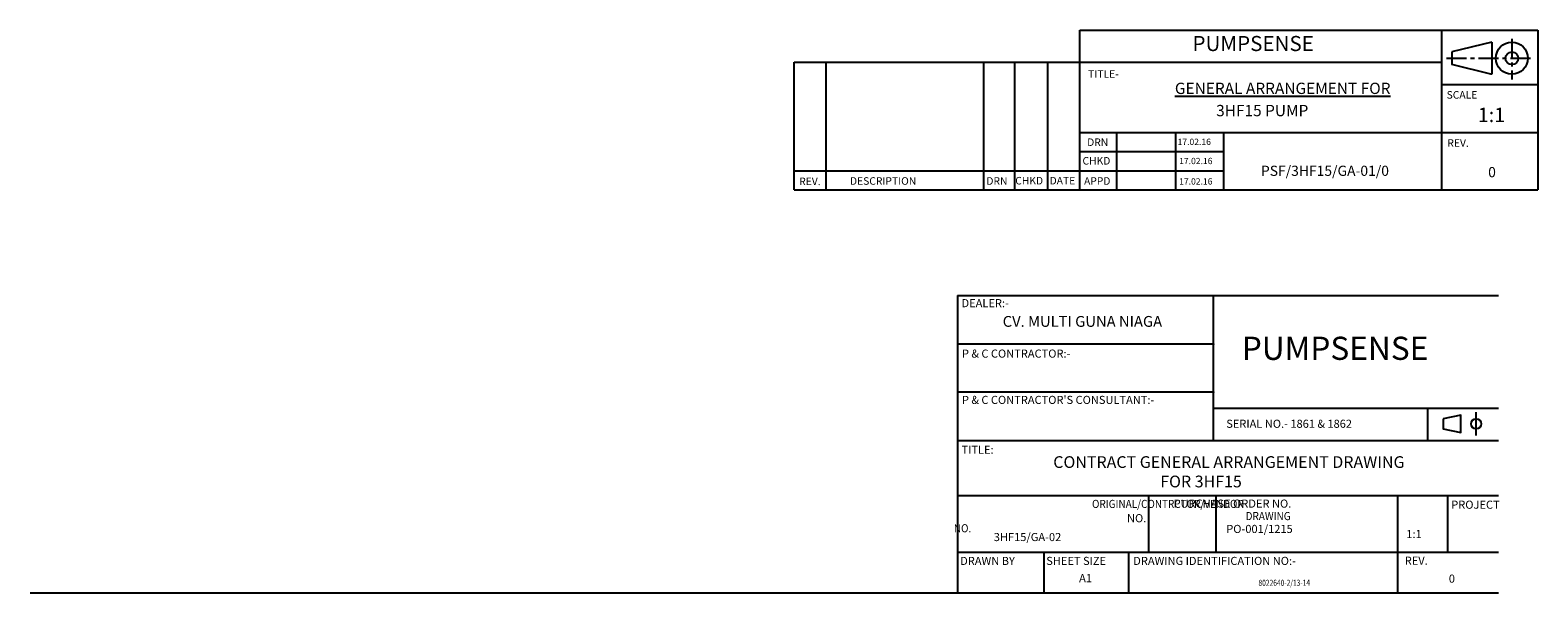
# Model space of a CAD drawing. Units: millimetres. Extents: x 3004 to 8236, y 4440 to 9062.
# Drawn here: x 3022 to 5417, y 4440 to 5335 of the extents above; entities that cross this region are included whole.
import ezdxf
from ezdxf.enums import TextEntityAlignment as Align

# ---------------------------------------------------------------- set-up
doc = ezdxf.new("R2010")
doc.units = ezdxf.units.MM
doc.header["$PDSIZE"] = -2
doc.linetypes.add('CENTER', pattern=[50.8, 31.75, -6.35, 6.35, -6.35])
for name, color, linetype in [('3', 200, 'Continuous'), ('BORDER', 7, 'Continuous'), ('CEN', 1, 'CENTER'), ('draw', 4, 'Continuous'), ('draw1', 2, 'Continuous'), ('LAYER1', 6, 'Continuous'), ('OBJ', 4, 'Continuous'), ('PRTEXT', 4, 'Continuous'), ('TTL', 6, 'Continuous')]:
    doc.layers.add(name, color=color, linetype=linetype)
doc.layers.add('SHEET', color=141, linetype='Continuous', lineweight=35)
doc.layers.add('TITLE', color=6, linetype='Continuous', lineweight=0)
doc.styles.add('ROMANS', font='ROMANS.SHX', dxfattribs={"height": 30})
doc.styles.add('ROMANS 1', font='romans.shx')
doc.styles.add('ROMANT', font='romant.shx')
doc.styles.add('RT', font='romant.shx')

msp = doc.modelspace()

# ---------------------------------------------------------------- linework, layer by layer
at = {"color": 0}
msp.add_point((4901.94, 4835.64), dxfattribs=at)
msp.add_point((4901.94, 4758.87))
at = {"layer": '3'}
msp.add_lwpolyline([(5266.97, 4716.78), (5266.97, 4700.61), (5295.08, 4695), (5295.08, 4722.39)], close=True, dxfattribs=at)
msp.add_circle((5319.37, 4708.69), 8.09, dxfattribs=at)
at = {"layer": 'BORDER', "color": 0}
for p, q in [((4495.28, 4912.8), (5354.74, 4912.8)), ((4495.28, 4912.8), (5354.74, 4912.8)), ((4901.94, 4835.64), (4496.06, 4835.64)), ((4901.94, 4758.87), (4496.06, 4758.87)), ((4901.94, 4733.71), (5354.74, 4733.71)), ((4495.28, 4682.11), (5354.74, 4682.11)), ((4495.28, 4594.57), (5354.74, 4594.57)), ((4495.28, 4504.27), (5354.74, 4504.27))]:
    msp.add_line(p, q, dxfattribs=at)
for points in [[(4901.94, 4682.11), (4901.94, 4912.8)], [(4799.35, 4504.03), (4799.35, 4594.34)], [(4906.22, 4504.27), (4906.22, 4594.57)], [(5194.99, 4504.27), (5194.99, 4594.57)], [(5274.11, 4504.6), (5274.11, 4594.91)], [(4632.79, 4439.76), (4632.79, 4504.27)], [(4767.22, 4439.76), (4767.22, 4504.27)], [(5194.99, 4439.76), (5194.99, 4504.27)]]:
    msp.add_lwpolyline(points, dxfattribs=at)
at = {"layer": 'CEN'}
for p, q in [((5376.05, 5321.33), (5376.05, 5256.53)), ((5272.12, 5290.26), (5406.69, 5290.26))]:
    msp.add_line(p, q, dxfattribs=at)
at = {"layer": 'draw'}
for p, q in [((4689.65, 5335.01), (5417.32, 5335.01)), ((4689.65, 5080.69), (4689.65, 5335.01)), ((5264.73, 5080.69), (5264.73, 5335.01)), ((5417.32, 5335.01), (5417.32, 5080.69)), ((5344.14, 5315.69), (5280.56, 5300.43)), ((5280.56, 5300.43), (5280.56, 5280.09)), ((5344.14, 5315.69), (5344.14, 5264.83)), ((4235.97, 5284.15), (5264.73, 5284.15)), ((4235.97, 5080.69), (4235.97, 5284.15)), ((4286.84, 5080.69), (4286.84, 5284.15)), ((4537.06, 5080.69), (4537.06, 5284.15)), ((4586.18, 5080.69), (4586.18, 5284.15)), ((4638.79, 5080.69), (4638.79, 5284.15)), ((5342.74, 5264.83), (5280.56, 5280.09)), ((5264.73, 5248.54), (5417.32, 5248.54)), ((5344.14, 5264.83), (5342.74, 5264.83)), ((4689.65, 5172.25), (5417.32, 5172.25)), ((4748.19, 5080.69), (4748.19, 5172.25)), ((4842.24, 5080.69), (4842.24, 5172.25)), ((4918.53, 5080.69), (4918.53, 5172.25)), ((4689.65, 5141.73), (4918.53, 5141.73)), ((4235.97, 5111.21), (4918.53, 5111.21)), ((3021.9, 4439.76), (5354.74, 4439.76))]:
    msp.add_line(p, q, dxfattribs=at)
for radius in [25.43, 10.17]:
    msp.add_circle((5376.05, 5290.26), radius, dxfattribs=at)
at = {"layer": 'draw1'}
msp.add_line((4235.97, 5080.69), (5417.32, 5080.69), dxfattribs=at)
at = {"layer": 'LAYER1', "linetype": 'CENTER', "ltscale": 2}
msp.add_line((5319.37, 4690.34), (5319.37, 4727.05), dxfattribs=at)
at = {"layer": 'OBJ', "color": 4}
for p, q in [((4495.28, 4912.8), (4495.28, 4439.76)), ((5242.18, 4733.71), (5242.18, 4682.11))]:
    msp.add_line(p, q, dxfattribs=at)

# ---------------------------------------------------------------- texts
at = {"color": 2}
for s, height, style, p in [('1:1', 22.889, 'ROMANT', (5321.98, 5188.74)), ('17.02.16', 10, 'ROMANS', (4844.91, 5152.32)), ('17.02.16', 10, 'ROMANS', (4847.36, 5121.79)), ('PSF/3HF15/GA-01/0', 16.1838, 'ROMANS', (4977.39, 5103.12)), ('0', 16.18, 'ROMANS', (5338.38, 5101.02)), ('17.02.16', 10, 'ROMANS', (4847.36, 5089.35))]:
    msp.add_text(s, height=height, dxfattribs=dict(at, style=style)).set_placement(p)
at = {"style": 'ROMANT'}
msp.add_text('PUMPSENSE', height=36.881, dxfattribs=at).set_placement((4946.88, 4810.43))
at = {"color": 7, "style": 'ROMANS', "width": 0.8}
msp.add_text('8022640-2/13-14', height=9.6937, dxfattribs=at).set_placement((4973.45, 4455.83), align=Align.MIDDLE_LEFT)
at = {"layer": 'draw', "style": 'ROMANS 1'}
for s, p in [('TITLE-', (4702.86, 5259.28)), ('SCALE', (5272.4, 5226.01)), ('DRN', (4701.26, 5150.7)), ('REV.', (5273.57, 5149.43)), ('CHKD', (4693.85, 5121.09)), ('REV.', (4243.74, 5088.39)), ('DESCRIPTION', (4324.48, 5089)), ('DRN', (4541.17, 5089)), ('CHKD', (4587.02, 5089.49)), ('DATE', (4641.61, 5089.55)), ('APPD', (4696.32, 5089))]:
    msp.add_text(s, height=12, dxfattribs=at).set_placement(p)
at = {"layer": 'draw', "color": 3, "style": 'ROMANS'}
msp.add_text('%%U3HF15 PUMP', height=17.982, dxfattribs=at).set_placement((4906.26, 5198.06))
at = {"layer": 'draw', "color": 3, "attachment_point": 6, "style": 'ROMANS'}
for s, insert, char_height in [('PUMPSENSE', (5061.48, 5310.58), 24), ('{\\LGENERAL ARRANGEMENT FOR }', (5183.22, 5242.38), 17.982)]:
    msp.add_mtext(s, dxfattribs=dict(at, insert=insert, char_height=char_height))
at = {"layer": 'PRTEXT', "color": 0, "width": 859.4693, "attachment_point": 2, "style": 'ROMANT'}
for s, insert, char_height in [('CONTRACT GENERAL ARRANGEMENT DRAWING', (4926.45, 4657.18), 18.6348), ('FOR 3HF15', (4882.19, 4626.29), 18.635)]:
    msp.add_mtext(s, dxfattribs=dict(at, insert=insert, char_height=char_height))
at = {"layer": 'SHEET', "insert": (4693.72, 4880.21), "char_height": 17.2014, "width": 329.3539, "attachment_point": 2, "style": 'ROMANT'}
msp.add_mtext('CV. MULTI GUNA NIAGA', dxfattribs=at)
at = {"layer": 'TITLE', "color": 0, "style": 'RT'}
for s, height, p in [('DEALER:-', 12.901, (4501.62, 4900.66)), ('P & C CONTRACTOR:-', 12.8789, (4502.3, 4820.41)), ("P & C CONTRACTOR'S CONSULTANT:-", 12.8789, (4502.3, 4746.76)), ('TITLE:', 12.901, (4501.62, 4667.49)), ('DRAWN BY', 12.901, (4499.47, 4490.64)), ('SHEET SIZE', 12.901, (4636.22, 4490.64)), ('DRAWING IDENTIFICATION NO:-', 12.901, (4774.45, 4490.64)), ('REV.', 12.901, (5205.82, 4490.99)), ('A1', 12.901, (4688.46, 4463.22)), ('0', 12.9, (5275.88, 4462.44))]:
    msp.add_text(s, height=height, dxfattribs=at).set_placement(p, align=Align.MIDDLE_LEFT)
for s, height, p in [('SERIAL NO.- 1861 & 1862', 12.8789, (4922.26, 4702.37)), ('1:1', 12.901, (5208.42, 4526.97))]:
    msp.add_text(s, height=height, dxfattribs=at).set_placement(p)
at = {"layer": 'TITLE', "color": 0, "insert": (4489.49, 4587.75), "char_height": 12.901, "width": 436.1778, "attachment_point": 1, "line_spacing_factor": 0.9, "style": 'RT'}
msp.add_mtext('\\pi17.0166;{\\W0.9;ORIGINAL/CONTRCTOR/VENDOR \\P\\pi35.932;DRAWING NO. \\H1.2333x; }', dxfattribs=at)
at = {"layer": 'TITLE', "color": 0, "char_height": 12.901, "attachment_point": 1, "style": 'RT'}
for s, insert, width in [('\\pi39.9316;PROJECT\\P\\pi44.5557; NO. ', (4764.58, 4586.5), 436.1778), ('         PURCHASE ORDER NO.', (4803.1, 4588.22), 436.1778), ('3HF15/GA-02', (4552.88, 4535.07), 296.3276)]:
    msp.add_mtext(s, dxfattribs=dict(at, insert=insert, width=width))
at = {"layer": 'TTL', "color": 0, "style": 'ROMANT'}
msp.add_text('PO-001/1215', height=12.901, dxfattribs=at).set_placement((4922.26, 4535.05))

doc.saveas('drawing.dxf')
